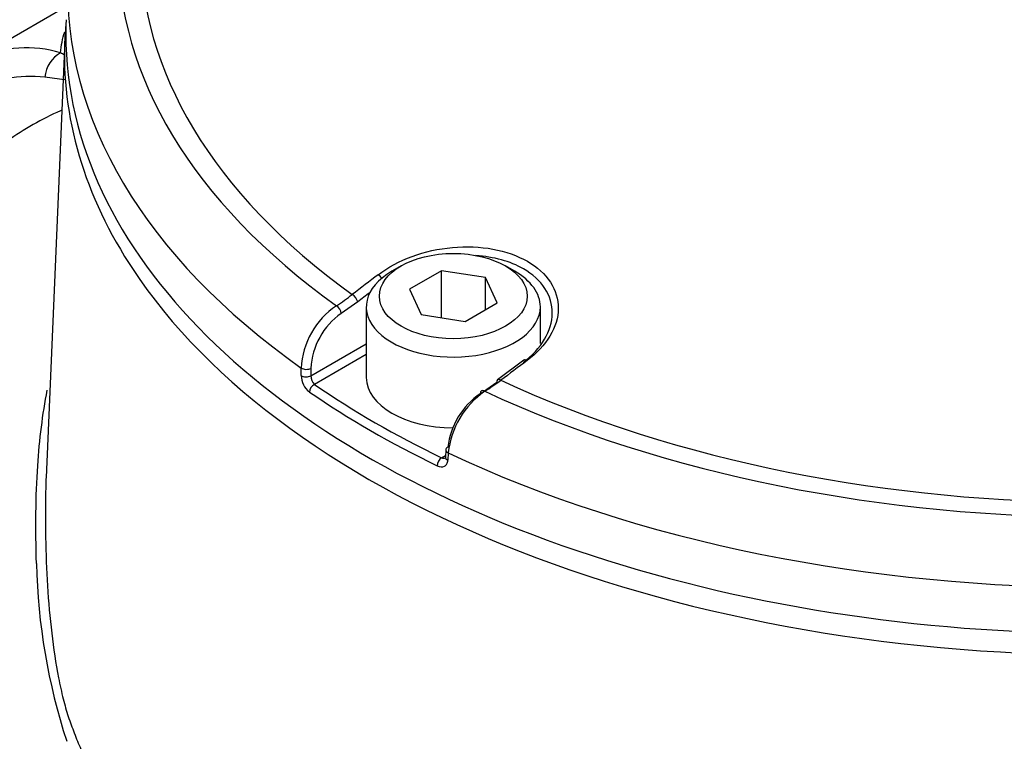
# Paper-space layout 'Sheet1' of a CAD drawing. Units: millimetres. Extents: x 0 to 3564, y 0 to 2520.
# Drawn here: x 2417 to 2454, y 2275 to 2302 of the extents above; entities that cross this region are included whole.
import ezdxf

# ---------------------------------------------------------------- set-up
doc = ezdxf.new("R2010")
doc.units = ezdxf.units.MM
doc.header["$LTSCALE"] = 6.00024
for name, color, linetype in [('tangent', 7, 'Continuous'), ('TSH-1', 7, 'Continuous'), ('visible', 7, 'Continuous')]:
    doc.layers.add(name, color=color, linetype=linetype)

# ---------------------------------------------------------------- blocks, each defined once
blk = doc.blocks.new('SE5')
at = {"layer": 'tangent', "color": 7, "linetype": 'Continuous'}
for p, q in [((2429.856, 2291.312), (2429.23, 2290.874)), ((2428.077, 2288.498), (2430.184, 2289.714)), ((2430.184, 2289.313), (2428.208, 2288.172)), ((2427.707, 2288.508), (2427.708, 2288.794)), ((2428.078, 2288.783), (2428.077, 2288.498)), ((2433.305, 2285.562), (2433.287, 2285.286)), ((2433.047, 2285.379), (2433.201, 2285.468))]:
    blk.add_line(p, q, dxfattribs=at)
for centre, radius, start, end in [((2417.246, 2296.557), 4.431, 72.9162, 114.5964), ((2413.261, 2290.38), 11.678, 62.2998, 63.0821), ((2417.384, 2295.331), 4.569, 82.9529, 119.0831), ((2415.45, 2278.252), 21.757, 81.4332, 83.4165), ((2424.798, 2297.854), 7.919, 302.4242, 307.7719), ((2430.754, 2288.643), 3.05, 124.0861, 177.16), ((2430.769, 2288.663), 2.694, 124.8525, 177.444), ((2428.526, 2288.525), 0.819, 181.1521, 231.5983), ((2428.522, 2288.488), 0.445, 178.8082, 225.2258), ((2441.213, 2281.877), 23.59, 181.283, 198.0143)]:
    blk.add_arc(centre, radius, start, end, dxfattribs=at)
for centre, major_axis, ratio, start_param, end_param in [((2458.246, 2304.768), (37.517, 0), 0.57735, 2.462828, 3.820358), ((2458.246, 2304.839), (36.662, 0), 0.57735, 2.465498, 3.817688), ((2458.246, 2303.194), (39.429, 0), 0.57735, 3.116897, 3.826439), ((2418.772, 2299.889), (0.324, 0.946), 0.810786, 0.672458, 1.86551), ((2458.246, 2300.708), (39.553, 0), 0.57735, 3.483657, 5.939057), ((2461.088, 2115.705), (110.068, 204.958), 0.597148, 0.918512, 0.924619), ((2430.666, 2292.16), (0.151, -0.199), 0.486896, 1.488274, 2.306272), ((2429.68, 2291.407), (0.152, -0.198), 0.482994, 0.750451, 2.30396), ((2461.262, 2115.611), (109.95, 204.738), 0.597148, 0.921761, 0.924618), ((2429.053, 2290.969), (0.133, -0.212), 0.552711, 0.798834, 2.339387), ((2455.404, 2118.987), (122.256, 197.93), 0.55685, 0.95344, 0.959547), ((2436.326, 2288.892), (0.15, -0.2), 0.480826, 2.276197, 3.141101), ((2427.901, 2288.878), (0.25, -0.001), 0.534167, 3.828831, 5.498833), ((2427.9, 2288.592), (0.25, -0.001), 0.534175, 3.829157, 5.498827), ((2435.329, 2288.145), (0.15, -0.2), 0.476681, 2.274085, 3.141096), ((2458.246, 2304.839), (-36.662, 0), 0.57735, 0.894701, 2.246891), ((2428.208, 2287.968), (-0.142, -0.206), 0.62553, 3.974667, 5.510556), ((2434.698, 2287.71), (0.133, -0.212), 0.550967, 2.331569, 3.872121), ((2458.246, 2304.768), (-37.517, 0), 0.57735, 0.892031, 2.249561), ((2458.246, 2303.194), (39.429, 0), 0.57735, 4.027543, 5.397235), ((2433.047, 2285.175), (0.109, 0.225), 0.524766, 0.745366, 2.281256), ((2433.445, 2285.391), (0.25, -0.016), 0.574443, 3.135953, 4.063101)]:
    blk.add_ellipse(centre, major_axis=major_axis, ratio=ratio, start_param=start_param, end_param=end_param, dxfattribs=at)
for points in [[(2418.548, 2300.792), (2418.57, 2301.083), (2418.619, 2301.347), (2418.704, 2301.593)], [(2433.047, 2285.379), (2433.1, 2285.357), (2433.154, 2285.358), (2433.195, 2285.38)]]:
    blk.add_open_spline(points, degree=3, dxfattribs=at)
for points, knots in [([(2418.59, 2298.614), (2418.573, 2298.606), (2418.556, 2298.598), (2417.831, 2298.274), (2417.156, 2297.893), (2415.889, 2296.983), (2415.296, 2296.454), (2414.617, 2295.69), (2414.484, 2295.532), (2414.226, 2295.207), (2414.102, 2295.041), (2413.739, 2294.528), (2413.512, 2294.17), (2413.26, 2293.719), (2413.218, 2293.643), (2413.177, 2293.566)], [0.1219733, 0.1219733, 0.1219733, 0.1219733, 0.125, 0.125, 0.25, 0.25, 0.375, 0.375, 0.40625, 0.40625, 0.4375, 0.4375, 0.5, 0.5, 0.5126006, 0.5126006, 0.5126006, 0.5126006]), ([(2418.648, 2276.193), (2418.707, 2275.96), (2418.77, 2275.738), (2418.91, 2275.307), (2418.986, 2275.104), (2419.147, 2274.693), (2419.231, 2274.488), (2419.672, 2273.465), (2420.087, 2272.653), (2421.522, 2270.241), (2422.71, 2268.695), (2424.811, 2266.488), (2425.565, 2265.77), (2427.184, 2264.37), (2428.054, 2263.684), (2430.783, 2261.723), (2432.767, 2260.531), (2437.061, 2258.38), (2439.389, 2257.417), (2442.995, 2256.208), (2444.22, 2255.841), (2446.094, 2255.346), (2446.725, 2255.19), (2447.998, 2254.896), (2448.64, 2254.749), (2450.595, 2254.437), (2451.887, 2254.406), (2454.436, 2254.673), (2455.71, 2254.978), (2459.335, 2256.241), (2461.548, 2257.529), (2463.954, 2259.149), (2464.21, 2259.34), (2464.672, 2259.77), (2464.884, 2260.005), (2465.467, 2260.748), (2465.772, 2261.275), (2466.171, 2262.085), (2466.288, 2262.361), (2466.539, 2262.907), (2466.678, 2263.176), (2467.134, 2263.964), (2467.491, 2264.469), (2468.108, 2265.196), (2468.326, 2265.437), (2468.797, 2265.878), (2469.049, 2266.082), (2469.843, 2266.658), (2470.426, 2266.995), (2472.187, 2267.893), (2473.413, 2268.374), (2475.774, 2269.236), (2476.929, 2269.62), (2478.618, 2270.155), (2479.174, 2270.322), (2480.271, 2270.688), (2480.811, 2270.882), (2482.407, 2271.499), (2483.443, 2271.957), (2485.418, 2272.954), (2486.355, 2273.491), (2489.023, 2275.215), (2490.61, 2276.513), (2492.697, 2278.662), (2493.338, 2279.407), (2494.21, 2280.55), (2494.486, 2280.941), (2495.01, 2281.698), (2495.259, 2282.067), (2495.965, 2283.146), (2496.383, 2283.837), (2497.096, 2285.126), (2497.388, 2285.72), (2497.852, 2286.727), (2498.026, 2287.116), (2498.262, 2287.838), (2498.322, 2288.144), (2498.335, 2288.422), (2498.335, 2288.464), (2498.333, 2288.504)], [0.160348, 0.160348, 0.160348, 0.160348, 0.1640625, 0.1640625, 0.1679688, 0.1679688, 0.171875, 0.171875, 0.1875, 0.1875, 0.21875, 0.21875, 0.234375, 0.234375, 0.25, 0.25, 0.28125, 0.28125, 0.3125, 0.3125, 0.328125, 0.328125, 0.3359375, 0.3359375, 0.34375, 0.34375, 0.359375, 0.359375, 0.375, 0.375, 0.40625, 0.40625, 0.4101563, 0.4101563, 0.4140625, 0.4140625, 0.421875, 0.421875, 0.4257813, 0.4257813, 0.4296875, 0.4296875, 0.4375, 0.4375, 0.4414063, 0.4414063, 0.4453125, 0.4453125, 0.453125, 0.453125, 0.46875, 0.46875, 0.484375, 0.484375, 0.4921875, 0.4921875, 0.5, 0.5, 0.515625, 0.515625, 0.53125, 0.53125, 0.5625, 0.5625, 0.578125, 0.578125, 0.5859375, 0.5859375, 0.59375, 0.59375, 0.609375, 0.609375, 0.625, 0.625, 0.640625, 0.640625, 0.65625, 0.65625, 0.6592844, 0.6592844, 0.6592844, 0.6592844]), ([(2417.629, 2281.349), (2417.61, 2282.008), (2417.602, 2282.654), (2417.615, 2283.893), (2417.637, 2284.492), (2417.743, 2286.078), (2417.863, 2287.028), (2418.038, 2287.951)], [0, 0, 0, 0, 0.0625, 0.0625, 0.125, 0.125, 0.2331953, 0.2331953, 0.2331953, 0.2331953]), ([(2432.886, 2285.071), (2432.986, 2285.023), (2433.085, 2285.019), (2433.196, 2285.078), (2433.227, 2285.108), (2433.271, 2285.186), (2433.284, 2285.233), (2433.287, 2285.286)], [0, 0, 0, 0, 0.5, 0.5, 0.75, 0.75, 1, 1, 1, 1])]:
    blk.add_open_spline(points, degree=3, knots=knots, dxfattribs=at)
at = {"layer": 'visible', "color": 7, "linetype": 'Continuous'}
for p, q in [((2418.778, 2302.566), (2414.951, 2300.357)), ((2418.705, 2301.272), (2417.993, 2284.624)), ((2431.507, 2292.683), (2431.154, 2292.479)), ((2435.839, 2292.479), (2435.485, 2292.683)), ((2433.048, 2292.501), (2431.823, 2291.793)), ((2433.048, 2290.707), (2433.048, 2292.501)), ((2434.721, 2292.242), (2433.048, 2292.501)), ((2434.721, 2291.017), (2434.721, 2292.242)), ((2435.169, 2291.276), (2434.721, 2292.242)), ((2431.823, 2291.793), (2432.271, 2290.828)), ((2433.944, 2290.569), (2435.169, 2291.276)), ((2430.184, 2291.126), (2430.184, 2288.432)), ((2432.271, 2290.828), (2433.944, 2290.569)), ((2436.809, 2289.725), (2436.809, 2291.126)), ((2436.177, 2289.092), (2435.179, 2288.344)), ((2434.522, 2287.819), (2435.153, 2288.254)), ((2433.215, 2285.684), (2433.197, 2285.407))]:
    blk.add_line(p, q, dxfattribs=at)
for centre, radius, start, end in [((2430.129, 2295.234), 8.629, 301.9146, 306.8509), ((2436.137, 2285.447), 2.869, 124.2565, 173.4208), ((2436.588, 2285.205), 3.302, 125.0505, 173.7926)]:
    blk.add_arc(centre, radius, start, end, dxfattribs=at)
for centre, major_axis, ratio, start_param, end_param in [((2458.246, 2301.496), (-39.502, 0), 0.57735, 0, 3.166288), ((2458.246, 2301.496), (-39.502, 0), 0.57735, 6.25849, 6.283185), ((2458.246, 2300.708), (39.553, 0), 0.57735, 3.08685, 3.483657), ((2433.496, 2291.126), (3.313, 0), 0.57735, 2.356194, 6.283185), ((2433.496, 2291.126), (3.313, 0), 0.57735, 0, 0.785398), ((2433.496, 2288.432), (3.313, 0), 0.57735, 3.141593, 4.710515), ((2435.329, 2288.145), (0.15, -0.2), 0.476681, 3.141096, 3.827594), ((2458.246, 2302.524), (-39.458, 0), 0.57735, 0.698023, 0.872773), ((2458.246, 2302.721), (-39.208, 0), 0.57735, 0.698023, 0.872773), ((2433.463, 2285.667), (0.25, -0.016), 0.574436, 2.393438, 4.063439)]:
    blk.add_ellipse(centre, major_axis=major_axis, ratio=ratio, start_param=start_param, end_param=end_param, dxfattribs=at)
blk.add_ellipse((2433.496, 2291.535), major_axis=(-2.813, 0), ratio=0.57735, dxfattribs=at)
for points, knots in [([(2430.636, 2292.348), (2431.008, 2292.631), (2431.446, 2292.866), (2432.413, 2293.222), (2432.937, 2293.339), (2433.987, 2293.435), (2434.517, 2293.413), (2435.49, 2293.234), (2435.942, 2293.074), (2436.689, 2292.644), (2436.989, 2292.371), (2437.391, 2291.756), (2437.494, 2291.416), (2437.486, 2290.356), (2437.054, 2289.637), (2436.303, 2289.077)], [0, 0, 0, 0, 0.125, 0.125, 0.25, 0.25, 0.375, 0.375, 0.5, 0.5, 0.625, 0.625, 0.75, 0.75, 1, 1, 1, 1]), ([(2436.15, 2289.001), (2436.853, 2289.533), (2437.259, 2290.215), (2437.267, 2291.216), (2437.171, 2291.537), (2436.794, 2292.117), (2436.512, 2292.373), (2435.669, 2292.859), (2435.03, 2293.032), (2434.351, 2293.075)], [0, 0, 0, 0, 0.25, 0.25, 0.375, 0.375, 0.5, 0.5, 0.6763723, 0.6763723, 0.6763723, 0.6763723]), ([(2417.997, 2284.706), (2417.988, 2284.509), (2417.982, 2284.311), (2417.964, 2283.536), (2417.964, 2282.946), (2417.988, 2281.733), (2418.011, 2281.11), (2418.087, 2279.891), (2418.139, 2279.288), (2418.276, 2278.114), (2418.362, 2277.539), (2418.522, 2276.72), (2418.583, 2276.45), (2418.648, 2276.193)], [0.12228764, 0.12228764, 0.12228764, 0.12228764, 0.125, 0.125, 0.1328125, 0.1328125, 0.140625, 0.140625, 0.1484375, 0.1484375, 0.15625, 0.15625, 0.16034804, 0.16034804, 0.16034804, 0.16034804])]:
    blk.add_open_spline(points, degree=3, knots=knots, dxfattribs=at)

psp = doc.layouts.new('Sheet1')

# ---------------------------------------------------------------- block references
at = {"layer": 'TSH-1'}
psp.add_blockref('SE5', (0, 0), dxfattribs=at)

doc.saveas('drawing.dxf')
